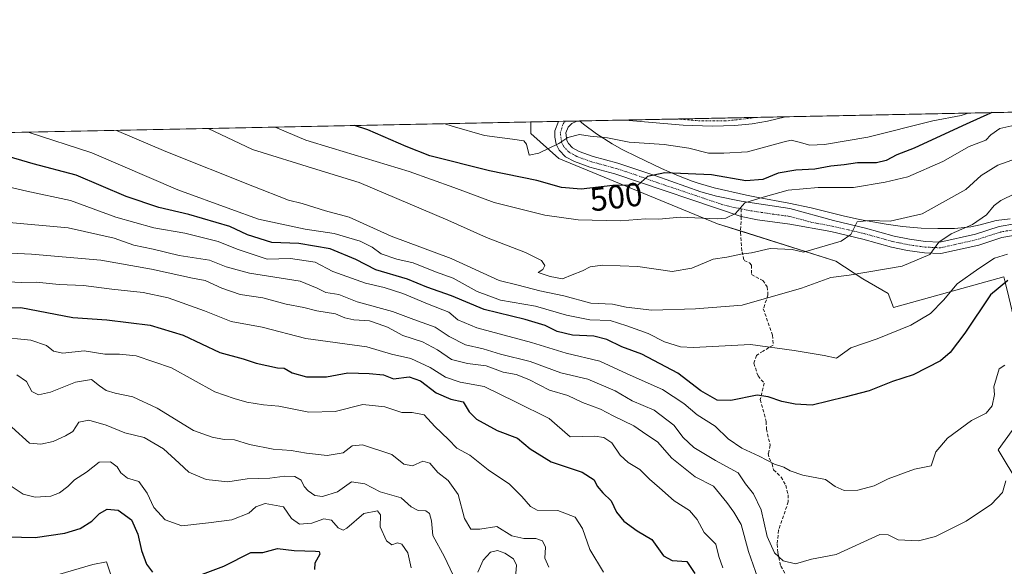
# Model space of a CAD drawing. Units: metres. Extents: x 638380 to 641844, y 4718247 to 4720629.
# Drawn here: x 640117 to 640415, y 4720464 to 4720629 of the extents above; entities that cross this region are included whole.
import ezdxf
from ezdxf.enums import TextEntityAlignment as Align

# ---------------------------------------------------------------- set-up
doc = ezdxf.new("R2010")
doc.units = ezdxf.units.M
doc.header["$MEASUREMENT"] = 0
doc.linetypes.add('TRAZO_Y_PUNTO', pattern=[1, 0.5, -0.25, 0, -0.25])
doc.linetypes.add('TRAZOSX2', pattern=[1.5, 1, -0.5])
for name, color, linetype, lineweight in [('Comarca CxS', 133, 'Continuous', 0), ('Comunidad Autónoma CxS', 142, 'Continuous', 0), ('Curva de nivel maestra', 36, 'Continuous', 30), ('Curva de nivel normal', 36, 'Continuous', 0), ('Espacio natural protegido', 2, 'Continuous', 13), ('Espacio natural protegido CxS', 2, 'Continuous', 0), ('Matorral', 135, 'Continuous', 0), ('Matorral CxS', 135, 'Continuous', 0), ('Municipio CxS', 142, 'Continuous', 0), ('Pista no pavimentada', 254, 'Continuous', 13), ('Pista no pavimentada Cxs', 254, 'Continuous', 0), ('Pista pavimentada eje', 135, 'TRAZO_Y_PUNTO', 0), ('Provincia CxS', 1, 'Continuous', 0), ('Rótulo de curva de nivel directora', 19, 'Continuous', 0), ('Senda', 19, 'TRAZOSX2', 0)]:
    doc.layers.add(name, color=color, linetype=linetype, lineweight=lineweight)
doc.styles.add('Arial', font='txt', dxfattribs={"height": 0.2})

# ---------------------------------------------------------------- blocks, each defined once
blk = doc.blocks.new('*U151')
at = {"layer": 'Matorral CxS', "color": 135, "linetype": 'Continuous', "lineweight": 0}
for points in [[(640425.48, 4720477.93, 461.17), (640412.72, 4720499.19, 467.21), (640421.95, 4720511.96, 466.03)], [(640414.92, 4720549.41, 474.66), (640414.44, 4720551.43, 475.6), (640381.06, 4720542.15, 482.85), (640379.53, 4720546.37, 483.12), (640371.89, 4720550.78, 484.17), (640363.71, 4720556.13, 486.64), (640328.02, 4720567.4, 494.18), (640280.11, 4720587.14, 504.03), (640271.66, 4720594.65, 505.1), (640271.66, 4720598.11, 505.25), (640978.37, 4720612.41, 537.33)]]:
    blk.add_polyline3d(points, dxfattribs=at)
blk = doc.blocks.new('*U171')
at = {"layer": 'Espacio natural protegido CxS', "color": 2, "linetype": 'Continuous', "lineweight": 0}
blk.add_polyline3d([(640416.34, 4720568.86, 482.03), (640412.06, 4720568.39, 482.56), (640407.23, 4720567.08, 484.05), (640404.46, 4720566.46, 484.6), (640399.47, 4720566.01, 485.46), (640394.47, 4720565.93, 486.46), (640389.46, 4720566.11, 487.58), (640383.83, 4720566.6, 488.62), (640378.87, 4720567.29, 489.47), (640370.81, 4720568.73, 489.86), (640365.93, 4720569.79, 490.94), (640356.22, 4720572.2, 492.14), (640349.55, 4720573.59, 493.05), (640339.72, 4720575.43, 495.83), (640336.69, 4720576.07, 496.74), (640326.93, 4720578.29, 496.93), (640322.11, 4720579.62, 498.03), (640320.32, 4720580.21, 498.54), (640315.67, 4720582.02, 499.79), (640311.11, 4720584.09, 500.48), (640303.73, 4720587.57, 502.18), (640299.26, 4720589.82, 502.77), (640296.19, 4720591.56, 503.99), (640291.52, 4720594.55, 505.1), (640287.55, 4720597.45, 505.89), (640286.39, 4720598.41, 506.07), (641693.71, 4720626.88, 452.49)], dxfattribs=at)
blk = doc.blocks.new('*U173')
at = {"layer": 'Espacio natural protegido CxS', "color": 2, "linetype": 'Continuous', "lineweight": 0}
blk.add_polyline3d([(640416.3357, 4720568.8555, 482.0344), (640412.0577, 4720568.3876, 482.5643), (640407.2257, 4720567.0836, 484.0527), (640404.4566, 4720566.4586, 484.6049), (640399.4726, 4720566.0077, 485.4626), (640394.4686, 4720565.9267, 486.4642), (640389.4595, 4720566.1137, 487.5801), (640383.8255, 4720566.6048, 488.6194), (640378.8725, 4720567.2948, 489.4726), (640370.8115, 4720568.7258, 489.8616), (640365.9275, 4720569.7898, 490.9438), (640356.2205, 4720572.2048, 492.1358), (640349.5454, 4720573.5869, 493.045), (640339.7164, 4720575.4319, 495.8262), (640336.6914, 4720576.0729, 496.7408), (640326.9304, 4720578.288, 496.9296), (640322.1135, 4720579.6229, 498.0252), (640320.3234, 4720580.2049, 498.5396), (640315.6654, 4720582.018, 499.7895), (640311.1114, 4720584.0919, 500.4764), (640303.7345, 4720587.5699, 502.1846), (640299.2645, 4720589.8149, 502.7689), (640296.1855, 4720591.5629, 503.9941), (640291.5215, 4720594.551, 505.0983), (640287.5476, 4720597.4449, 505.8932), (640286.3862, 4720598.4113, 506.0716), (641693.7119, 4720626.8792, 452.4852)], dxfattribs=at)
blk = doc.blocks.new('*U175')
at = {"layer": 'Espacio natural protegido', "color": 2, "linetype": 'Continuous', "lineweight": 13}
blk.add_polyline3d([(640416.34, 4720568.86, 482.03), (640412.06, 4720568.39, 482.56), (640407.23, 4720567.08, 484.05), (640404.46, 4720566.46, 484.6), (640399.47, 4720566.01, 485.46), (640394.47, 4720565.93, 486.46), (640389.46, 4720566.11, 487.58), (640383.83, 4720566.6, 488.62), (640378.87, 4720567.29, 489.47), (640370.81, 4720568.73, 489.86), (640365.93, 4720569.79, 490.94), (640356.22, 4720572.2, 492.14), (640349.55, 4720573.59, 493.05), (640339.72, 4720575.43, 495.83), (640336.69, 4720576.07, 496.74), (640326.93, 4720578.29, 496.93), (640322.11, 4720579.62, 498.03), (640320.32, 4720580.21, 498.54), (640315.67, 4720582.02, 499.79), (640311.11, 4720584.09, 500.48), (640303.73, 4720587.57, 502.18), (640299.26, 4720589.82, 502.77), (640296.19, 4720591.56, 503.99), (640291.52, 4720594.55, 505.1), (640287.55, 4720597.45, 505.89), (640286.39, 4720598.41, 506.07)], dxfattribs=at)
blk = doc.blocks.new('*U179')
at = {"layer": 'Curva de nivel normal', "color": 36, "linetype": 'Continuous', "lineweight": 0}
blk.add_polyline3d([(640277.04, 4720463.8, 440), (640275.84, 4720466.56, 440), (640276.1, 4720469.81, 440), (640275.14, 4720471.73, 440), (640273.14, 4720472.49, 440), (640269.52, 4720472.44, 440), (640265.95, 4720473.23, 440), (640261.41, 4720476.1, 440), (640256.31, 4720475.21, 440), (640253.53, 4720475.29, 440), (640251.62, 4720478.51, 440), (640249.76, 4720485.76, 440), (640246.72, 4720489.94, 440), (640243.58, 4720492.37, 440), (640241.13, 4720495.13, 440), (640239.1, 4720495.73, 440), (640235.9, 4720494.32, 440), (640233.38, 4720494.84, 440), (640229.71, 4720497.79, 440), (640220.86, 4720500.74, 440), (640217.7, 4720500.36, 440), (640215.04, 4720498.31, 440), (640210.24, 4720497.53, 440), (640203.96, 4720498.14, 440), (640199.31, 4720499.01, 440), (640193.85, 4720499.36, 440), (640186.75, 4720500.76, 440), (640182.24, 4720502.24, 440), (640179.15, 4720502.31, 440), (640175.49, 4720503.02, 440), (640169.85, 4720505, 440), (640158.85, 4720511.74, 440), (640151.52, 4720515.22, 440), (640146.21, 4720516.25, 440), (640143.52, 4720517.1, 440), (640141.52, 4720518.49, 440), (640139.12, 4720520.42, 440), (640134.25, 4720519.62, 440), (640126.69, 4720516.59, 440), (640123.05, 4720515.76, 440), (640121.09, 4720516.76, 440), (640119.45, 4720519.8, 440), (640116.52, 4720521.87, 440)], dxfattribs=at)
blk = doc.blocks.new('*U182')
at = {"layer": 'Curva de nivel normal', "color": 36, "linetype": 'Continuous', "lineweight": 0}
blk.add_polyline3d([(640420.99, 4720588.1, 490), (640412.62, 4720585.11, 490), (640407.53, 4720581.96, 490), (640402.93, 4720577.73, 490), (640389.76, 4720570.43, 490), (640380.06, 4720568.21, 490), (640373.77, 4720568.34, 490), (640370.17, 4720567.97, 490), (640368.24, 4720564.16, 490), (640365.32, 4720562.19, 490), (640353.94, 4720558.8, 490), (640350.53, 4720559.66, 490), (640343.88, 4720559.96, 490), (640338.25, 4720558.66, 490), (640335.02, 4720558.22, 490), (640330.76, 4720557.34, 490), (640326.67, 4720556.68, 490), (640320.2, 4720553.96, 490), (640314.3, 4720553.04, 490), (640303.94, 4720554.46, 490), (640293.3, 4720554.93, 490), (640289.53, 4720554.39, 490), (640287.26, 4720553.16, 490), (640284.1, 4720551.99, 490), (640281.23, 4720550.74, 490), (640277.51, 4720551.47, 490), (640273.85, 4720552.73, 490), (640275.3, 4720553.57, 490), (640275.9, 4720554.8, 490), (640274.9, 4720556.29, 490), (640270.07, 4720558.69, 490), (640258.27, 4720563.22, 490), (640246.6, 4720568.52, 490), (640219.9, 4720579.88, 490), (640207.11, 4720583.74, 490), (640187.63, 4720589.77, 490), (640174.25, 4720596.14, 490)], dxfattribs=at)
blk = doc.blocks.new('*U185')
at = {"layer": 'Curva de nivel normal', "color": 36, "linetype": 'Continuous', "lineweight": 0}
blk.add_polyline3d([(640340.2, 4720460.49, 460), (640337.32, 4720468.48, 460), (640335.17, 4720476.69, 460), (640332.87, 4720480.37, 460), (640330.82, 4720483.28, 460), (640326.75, 4720488.19, 460), (640321.24, 4720491.03, 460), (640314.24, 4720496.65, 460), (640309.84, 4720501.6, 460), (640306.66, 4720503.68, 460), (640302.72, 4720506.42, 460), (640296.53, 4720509.43, 460), (640292.71, 4720511.5, 460), (640287.22, 4720513.43, 460), (640282.86, 4720515.6, 460), (640277.28, 4720517.24, 460), (640271.02, 4720520.42, 460), (640267.24, 4720521.9, 460), (640263.27, 4720522.59, 460), (640258.2, 4720524.53, 460), (640252.57, 4720525.21, 460), (640247.67, 4720526.46, 460), (640243.5, 4720529.37, 460), (640238.94, 4720531.82, 460), (640233.05, 4720533.71, 460), (640228.36, 4720536.17, 460), (640225.63, 4720537.2, 460), (640222.95, 4720538.1, 460), (640218.22, 4720538.38, 460), (640215.53, 4720538.99, 460), (640212.67, 4720540.19, 460), (640207.09, 4720541.11, 460), (640203.15, 4720542.15, 460), (640197.84, 4720543.18, 460), (640190.74, 4720545.02, 460), (640183.93, 4720546.05, 460), (640178.37, 4720547.99, 460), (640173.33, 4720550.28, 460), (640169.52, 4720551.01, 460), (640157.19, 4720553.71, 460), (640141.85, 4720556.42, 460), (640120.96, 4720558.21, 460), (640105.86, 4720558.9, 460)], dxfattribs=at)
blk = doc.blocks.new('*U188')
at = {"layer": 'Curva de nivel normal', "color": 36, "linetype": 'Continuous', "lineweight": 0}
blk.add_polyline3d([(640414.72, 4720524.76, 470), (640412.97, 4720523.68, 470), (640411.33, 4720518.19, 470), (640411.62, 4720515.86, 470), (640410.84, 4720512.52, 470), (640409.09, 4720510.29, 470), (640404.66, 4720508.01, 470), (640397.4, 4720502.67, 470), (640393.88, 4720498.63, 470), (640392.46, 4720494.41, 470), (640387.45, 4720493.32, 470), (640379.53, 4720490.49, 470), (640375.3, 4720488.29, 470), (640370.36, 4720487, 470), (640366.24, 4720486.9, 470), (640363.51, 4720488.17, 470), (640360.54, 4720490.2, 470), (640353.78, 4720491.56, 470), (640349.87, 4720492.86, 470), (640348.02, 4720494.01, 470), (640345.19, 4720494.9, 470), (640340.6, 4720497.3, 470), (640335.3, 4720499.69, 470), (640331.23, 4720502.47, 470), (640327.25, 4720506.3, 470), (640321.8, 4720509.8, 470), (640317.84, 4720513.16, 470), (640311.38, 4720517.38, 470), (640300.72, 4720522.08, 470), (640292.52, 4720525.98, 470), (640282.31, 4720528.33, 470), (640271.89, 4720531.55, 470), (640255.33, 4720535.99, 470), (640249.62, 4720538.4, 470), (640246.87, 4720540.74, 470), (640240.97, 4720543.01, 470), (640232.99, 4720546.38, 470), (640227.37, 4720548.2, 470), (640221.76, 4720549.44, 470), (640211.94, 4720552.98, 470), (640206.59, 4720555.78, 470), (640199.17, 4720556.88, 470), (640192.1, 4720556.77, 470), (640183.02, 4720559.69, 470), (640177.34, 4720562.02, 470), (640167.21, 4720564.54, 470), (640157.92, 4720566.15, 470), (640146.42, 4720569.35, 470), (640132.75, 4720574.38, 470), (640119.52, 4720577.21, 470), (640109.12, 4720579.67, 470)], dxfattribs=at)
blk = doc.blocks.new('*U189')
at = {"layer": 'Curva de nivel normal', "color": 36, "linetype": 'Continuous', "lineweight": 0}
blk.add_polyline3d([(640419.48, 4720597.51, 495), (640413.21, 4720596.15, 495), (640410.5, 4720594.27, 495), (640408.94, 4720592.66, 495), (640403.95, 4720590.76, 495), (640395.95, 4720586.15, 495), (640385.44, 4720581.52, 495), (640378.55, 4720579.92, 495), (640369.01, 4720578.35, 495), (640358.33, 4720578.32, 495), (640349.36, 4720577.51, 495), (640341.8, 4720575.42, 495), (640336.26, 4720573.68, 495), (640333.43, 4720570.53, 495), (640330.47, 4720569.08, 495), (640327.87, 4720568.84, 495), (640316.71, 4720569.38, 495), (640310.33, 4720568.81, 495), (640306.22, 4720568.84, 495), (640298.76, 4720568.3, 495), (640285.96, 4720568.55, 495), (640275.84, 4720570, 495), (640260.64, 4720573.85, 495), (640248.38, 4720578.37, 495), (640234.91, 4720583.21, 495), (640211.74, 4720590.25, 495), (640203.76, 4720592.58, 495), (640194.55, 4720596.55, 495)], dxfattribs=at)
blk = doc.blocks.new('*U190')
at = {"layer": 'Curva de nivel normal', "color": 36, "linetype": 'Continuous', "lineweight": 0}
blk.add_polyline3d([(640113.61, 4720489.07, 430), (640118.5, 4720485.8, 430), (640122.07, 4720484.9, 430), (640126.81, 4720485.25, 430), (640129.46, 4720486.19, 430), (640131.94, 4720488.13, 430), (640133.97, 4720490.11, 430), (640137.52, 4720492.48, 430), (640141.44, 4720495.48, 430), (640144.77, 4720495.53, 430), (640146.83, 4720494.1, 430), (640147.95, 4720492.22, 430), (640149.92, 4720490.67, 430), (640153.38, 4720489.65, 430), (640155.92, 4720486.12, 430), (640157.89, 4720481.78, 430), (640161.29, 4720478.09, 430), (640166.34, 4720476.24, 430), (640174.39, 4720477.19, 430), (640181.38, 4720478.03, 430), (640186.6, 4720480.1, 430), (640188.64, 4720482.03, 430), (640191.45, 4720482.96, 430), (640197.01, 4720482.01, 430), (640199.44, 4720478.5, 430), (640201.81, 4720476.79, 430), (640205.52, 4720477.08, 430), (640209.19, 4720478.41, 430), (640211.53, 4720477.98, 430), (640213.53, 4720475.7, 430), (640215.05, 4720475, 430), (640216.18, 4720475.56, 430), (640221.29, 4720480.03, 430), (640225.4, 4720480.76, 430), (640226.28, 4720479.62, 430), (640226.22, 4720476, 430), (640228.14, 4720471.78, 430), (640229.68, 4720470.51, 430), (640231.37, 4720471.11, 430), (640232.75, 4720470.74, 430), (640234.53, 4720468.07, 430), (640235.57, 4720463.62, 430)], dxfattribs=at)
blk = doc.blocks.new('*U200')
at = {"layer": 'Curva de nivel normal', "color": 36, "linetype": 'Continuous', "lineweight": 0}
for points in [[(640115.01, 4720506.02, 435), (640120.37, 4720501.2, 435), (640123.78, 4720500.93, 435), (640127.52, 4720501.71, 435), (640131.19, 4720503.41, 435), (640133.44, 4720504.76, 435), (640135.23, 4720507.55, 435), (640138.24, 4720508.12, 435), (640143.49, 4720506.66, 435), (640149.15, 4720504.28, 435), (640154.96, 4720502.96, 435), (640160.8, 4720499.47, 435), (640165.53, 4720495.2, 435), (640168.44, 4720492.41, 435), (640173.72, 4720490.27, 435), (640180.17, 4720489.58, 435), (640186.02, 4720490.47, 435), (640192.85, 4720490.64, 435), (640197.38, 4720491.22, 435), (640200.46, 4720491.17, 435), (640202.31, 4720490.01, 435), (640203.3, 4720488.15, 435), (640204.5, 4720486.83, 435), (640206.43, 4720485.43, 435), (640208.81, 4720485.11, 435), (640213.31, 4720486.54, 435), (640217.53, 4720489.55, 435), (640221.54, 4720488.98, 435), (640226.22, 4720486.56, 435), (640232.54, 4720484.75, 435), (640235.53, 4720481.97, 435), (640237.67, 4720480.94, 435), (640239.99, 4720480.84, 435), (640241.04, 4720479.99, 435), (640241.63, 4720477.79, 435), (640242.06, 4720473.32, 435), (640245.58, 4720466.91, 435), (640248.12, 4720461.63, 435)], [(640255.68, 4720462.3, 435), (640257.29, 4720465.94, 435), (640259.46, 4720468.34, 435), (640261.55, 4720468.87, 435), (640263.82, 4720468, 435), (640266.44, 4720466.34, 435), (640267.3, 4720464.44, 435), (640267.03, 4720460.64, 435)]]:
    blk.add_polyline3d(points, dxfattribs=at)
blk = doc.blocks.new('*U202')
at = {"layer": 'Curva de nivel normal', "color": 36, "linetype": 'Continuous', "lineweight": 0}
blk.add_polyline3d([(640415.53, 4720558.23, 480), (640411.54, 4720557.07, 480), (640406.89, 4720553.94, 480), (640400.33, 4720549.29, 480), (640396.18, 4720544.38, 480), (640392.26, 4720540.34, 480), (640386.35, 4720536.8, 480), (640376.2, 4720532.7, 480), (640368.2, 4720529.96, 480), (640363.86, 4720526.88, 480), (640360.2, 4720527.62, 480), (640351.17, 4720529.14, 480), (640337.91, 4720531, 480), (640320.76, 4720530.02, 480), (640316.84, 4720530.25, 480), (640312.04, 4720531.74, 480), (640307.07, 4720534.32, 480), (640300.65, 4720536.64, 480), (640295.56, 4720538.22, 480), (640289.41, 4720538.41, 480), (640282.37, 4720539.82, 480), (640273.07, 4720542.56, 480), (640262.55, 4720544.34, 480), (640255.42, 4720546.99, 480), (640248.25, 4720550.96, 480), (640242.85, 4720552.93, 480), (640236.16, 4720555.57, 480), (640231.26, 4720556.7, 480), (640226.52, 4720558.28, 480), (640223.73, 4720560.32, 480), (640220.16, 4720562.15, 480), (640212.28, 4720564.49, 480), (640203.57, 4720565.77, 480), (640189.49, 4720568.82, 480), (640181.1, 4720571.77, 480), (640165.13, 4720577.63, 480), (640139.22, 4720588.79, 480), (640119.97, 4720595.05, 480)], dxfattribs=at)
blk = doc.blocks.new('*U203')
at = {"layer": 'Curva de nivel normal', "color": 36, "linetype": 'Continuous', "lineweight": 0}
blk.add_polyline3d([(640113.09, 4720567.92, 465), (640132.08, 4720566.19, 465), (640145.92, 4720563.07, 465), (640151.83, 4720560.93, 465), (640157.68, 4720559.76, 465), (640165.54, 4720557.87, 465), (640174.72, 4720556.41, 465), (640179.67, 4720554.45, 465), (640186.78, 4720552.48, 465), (640202.03, 4720550.04, 465), (640207.22, 4720547.93, 465), (640209.83, 4720546.66, 465), (640213.68, 4720546.01, 465), (640219.23, 4720543.86, 465), (640229.91, 4720540.97, 465), (640236.38, 4720538.51, 465), (640242.78, 4720536.23, 465), (640247.06, 4720533.42, 465), (640251.98, 4720530.92, 465), (640257.24, 4720529.7, 465), (640262.46, 4720528.09, 465), (640271.44, 4720525.83, 465), (640280.71, 4720522.39, 465), (640288.84, 4720520.5, 465), (640297.07, 4720517.01, 465), (640302.2, 4720514, 465), (640308.85, 4720511.12, 465), (640314.84, 4720506.6, 465), (640317.64, 4720502.95, 465), (640320.85, 4720499.9, 465), (640327.39, 4720495.96, 465), (640334.23, 4720492.22, 465), (640336.46, 4720488.9, 465), (640338.84, 4720485.92, 465), (640341.19, 4720481.06, 465), (640342.98, 4720473.09, 465), (640345.14, 4720468.14, 465), (640347.8, 4720465.7, 465), (640351.53, 4720464.85, 465), (640356.38, 4720466.16, 465), (640363.79, 4720467.6, 465), (640377, 4720473.7, 465), (640379.5, 4720473.52, 465), (640382.53, 4720472.04, 465), (640388.66, 4720471.69, 465), (640393.73, 4720473, 465), (640403, 4720477.67, 465), (640410.68, 4720482.76, 465), (640414.04, 4720486.36, 465), (640414.97, 4720489.86, 465)], dxfattribs=at)
blk = doc.blocks.new('*U207')
at = {"layer": 'Curva de nivel normal', "color": 36, "linetype": 'Continuous', "lineweight": 0}
blk.add_polyline3d([(640110.71, 4720533.3, 445), (640120.82, 4720532.3, 445), (640125.51, 4720530.67, 445), (640127.6, 4720529.01, 445), (640130.43, 4720528.34, 445), (640136.83, 4720529.02, 445), (640143.1, 4720528.02, 445), (640147.48, 4720528.04, 445), (640152.51, 4720527.52, 445), (640163.25, 4720523.92, 445), (640176.34, 4720516.68, 445), (640182.15, 4720514.71, 445), (640185.98, 4720513.59, 445), (640190.97, 4720512.74, 445), (640195.61, 4720512.34, 445), (640204.62, 4720510.52, 445), (640212.56, 4720510.73, 445), (640220.99, 4720512.83, 445), (640227.61, 4720512.18, 445), (640232.77, 4720510.5, 445), (640235.88, 4720510.46, 445), (640239.48, 4720509.75, 445), (640242.68, 4720506.21, 445), (640246.79, 4720502.33, 445), (640249.33, 4720499.72, 445), (640253.28, 4720497.54, 445), (640258.74, 4720493.13, 445), (640265.22, 4720488.88, 445), (640268.98, 4720485.14, 445), (640271.51, 4720482.1, 445), (640273.53, 4720481.01, 445), (640279.78, 4720480.88, 445), (640285.04, 4720478.88, 445), (640287.28, 4720475.46, 445), (640289.44, 4720469.14, 445), (640293.62, 4720462.28, 445)], dxfattribs=at)
blk = doc.blocks.new('*U216')
at = {"layer": 'Curva de nivel normal', "color": 36, "linetype": 'Continuous', "lineweight": 0}
blk.add_polyline3d([(640417.86, 4720576.58, 485), (640413.48, 4720574.44, 485), (640411.43, 4720572.89, 485), (640409.2, 4720570.1, 485), (640404.9, 4720567.17, 485), (640398.47, 4720564.36, 485), (640394.79, 4720561.86, 485), (640392.11, 4720558.16, 485), (640383.76, 4720554.58, 485), (640367.7, 4720551.89, 485), (640362.23, 4720551.14, 485), (640353.29, 4720547.94, 485), (640335.38, 4720542.85, 485), (640321.38, 4720541.75, 485), (640308.16, 4720541.36, 485), (640300.44, 4720542.23, 485), (640296.25, 4720543.19, 485), (640289.77, 4720543.43, 485), (640281.63, 4720545.62, 485), (640274.34, 4720547.18, 485), (640267.88, 4720548.9, 485), (640262.1, 4720550.26, 485), (640247.64, 4720556.89, 485), (640229.52, 4720563.62, 485), (640216.82, 4720569.42, 485), (640209.66, 4720571.31, 485), (640202.62, 4720573.56, 485), (640198.56, 4720574.55, 485), (640187.72, 4720578.72, 485), (640161.48, 4720589.24, 485), (640146.62, 4720595.58, 485)], dxfattribs=at)
blk = doc.blocks.new('*U221')
at = {"layer": 'Curva de nivel normal', "color": 36, "linetype": 'Continuous', "lineweight": 0}
blk.add_polyline3d([(640403.67, 4720600.78, 505), (640401.56, 4720600.06, 505), (640392.93, 4720598.5, 505), (640373.36, 4720593.52, 505), (640360.32, 4720591.36, 505), (640355.88, 4720591.16, 505), (640352.6, 4720592.05, 505), (640350.2, 4720592.58, 505), (640348.06, 4720592.09, 505), (640336.99, 4720589.11, 505), (640329.87, 4720588.67, 505), (640325.23, 4720588.68, 505), (640319.32, 4720590.26, 505), (640311.88, 4720591.29, 505), (640301.36, 4720592.06, 505), (640294.84, 4720593.33, 505), (640289.56, 4720593.8, 505), (640286.37, 4720594.33, 505), (640282.78, 4720593.42, 505), (640280.15, 4720591.64, 505), (640274.06, 4720588.66, 505), (640271.2, 4720588.12, 505), (640270.37, 4720591.44, 505), (640269.56, 4720592.41, 505), (640266.12, 4720592.88, 505), (640261.51, 4720593.54, 505), (640257.72, 4720594, 505), (640247.94, 4720596.8, 505), (640245.74, 4720597.59, 505)], dxfattribs=at)
blk = doc.blocks.new('*U231')
at = {"layer": 'Curva de nivel maestra', "color": 36, "linetype": 'Continuous', "lineweight": 30}
blk.add_polyline3d([(640410.78, 4720600.93, 500), (640410.4, 4720600.72, 500), (640403.07, 4720597.49, 500), (640395.39, 4720593.96, 500), (640387.34, 4720590.16, 500), (640382.06, 4720588.24, 500), (640378.88, 4720586.45, 500), (640375.99, 4720585.76, 500), (640370.25, 4720585.79, 500), (640366.26, 4720585.22, 500), (640362.21, 4720584.77, 500), (640357.33, 4720583.85, 500), (640351.64, 4720583.58, 500), (640346.32, 4720582.63, 500), (640341.64, 4720580.77, 500), (640336.53, 4720580.35, 500), (640326.2, 4720582.21, 500), (640312.11, 4720582.72, 500), (640306.86, 4720581.64, 500), (640303.94, 4720579.02, 500), (640296.36, 4720578.96, 500), (640286.86, 4720577.8, 500), (640280.94, 4720578.34, 500), (640273.5, 4720580.45, 500), (640259.21, 4720583.33, 500), (640241.15, 4720587.93, 500), (640234.02, 4720590.7, 500), (640222.45, 4720595.73, 500), (640218.42, 4720597.04, 500)], dxfattribs=at)
blk = doc.blocks.new('*U232')
at = {"layer": 'Curva de nivel maestra', "color": 36, "linetype": 'Continuous', "lineweight": 30}
for points in [[(640113.87, 4720472.92, 425), (640122.05, 4720472.77, 425), (640131.08, 4720474.08, 425), (640135.66, 4720475.48, 425), (640139.19, 4720477.72, 425), (640141.52, 4720479.99, 425), (640143.76, 4720481.27, 425), (640147.15, 4720481.01, 425), (640151.14, 4720478.04, 425), (640153.08, 4720473.72, 425), (640154.13, 4720468.8, 425), (640155.7, 4720464.71, 425), (640157.44, 4720462.3, 425)], [(640171.72, 4720461.36, 425), (640179.01, 4720464.11, 425), (640187.17, 4720468.19, 425), (640190.81, 4720468.17, 425), (640195.19, 4720469.46, 425), (640200.28, 4720468.78, 425), (640206.71, 4720468.59, 425), (640207.77, 4720468.5, 425), (640207.95, 4720467.69, 425), (640206.44, 4720464.96, 425), (640206.41, 4720463.08, 425)]]:
    blk.add_polyline3d(points, dxfattribs=at)
blk = doc.blocks.new('*U233')
at = {"layer": 'Curva de nivel maestra', "color": 36, "linetype": 'Continuous', "lineweight": 30}
blk.add_polyline3d([(640415.62, 4720550.33, 475), (640410.4, 4720545.99, 475), (640402.58, 4720534.43, 475), (640398.24, 4720528.54, 475), (640395.26, 4720526, 475), (640387.07, 4720521.82, 475), (640380.79, 4720519.83, 475), (640373.76, 4720516.99, 475), (640366.46, 4720515.04, 475), (640356.6, 4720512.64, 475), (640351.46, 4720513.01, 475), (640347.38, 4720513.78, 475), (640343.26, 4720515.16, 475), (640339.93, 4720515.64, 475), (640332.05, 4720514.06, 475), (640327.86, 4720514.18, 475), (640322.94, 4720517.02, 475), (640316.01, 4720522.33, 475), (640305.12, 4720528.06, 475), (640299.16, 4720530.3, 475), (640294.6, 4720532.48, 475), (640290.64, 4720533.46, 475), (640284.2, 4720533.82, 475), (640279.63, 4720534.92, 475), (640275.97, 4720536.72, 475), (640269.9, 4720538.56, 475), (640257.54, 4720541.51, 475), (640247.7, 4720545.63, 475), (640240.29, 4720548.27, 475), (640234.45, 4720550.67, 475), (640224.92, 4720553.53, 475), (640218.86, 4720556.63, 475), (640211.13, 4720559.84, 475), (640201.66, 4720561.48, 475), (640193.48, 4720561.77, 475), (640186.2, 4720564.11, 475), (640180.86, 4720566.57, 475), (640168.5, 4720570.18, 475), (640159.43, 4720572.29, 475), (640149.5, 4720575.58, 475), (640134.48, 4720582.1, 475), (640121.43, 4720585.53, 475), (640112.18, 4720588.24, 475)], dxfattribs=at)
blk = doc.blocks.new('*U234')
at = {"layer": 'Curva de nivel maestra', "color": 36, "linetype": 'Continuous', "lineweight": 30}
blk.add_polyline3d([(640101.23, 4720542.08, 450), (640117.8, 4720542.1, 450), (640133.41, 4720539.12, 450), (640143.7, 4720538.43, 450), (640156.79, 4720536.8, 450), (640166.79, 4720533.79, 450), (640177.8, 4720528.56, 450), (640184.89, 4720526.61, 450), (640188.72, 4720525.35, 450), (640195.25, 4720523.92, 450), (640197.2, 4720523.87, 450), (640199.66, 4720522.47, 450), (640203.93, 4720521.2, 450), (640210.04, 4720521.18, 450), (640216.44, 4720522.43, 450), (640222.88, 4720522.2, 450), (640227.18, 4720521.8, 450), (640230.2, 4720520.62, 450), (640234.92, 4720521.23, 450), (640238.41, 4720519.99, 450), (640243.11, 4720516.44, 450), (640247.53, 4720514.52, 450), (640251.25, 4720513.66, 450), (640253.02, 4720510.68, 450), (640255.29, 4720508.42, 450), (640261.46, 4720505.04, 450), (640267.64, 4720502.7, 450), (640271.47, 4720499.46, 450), (640277.83, 4720495.62, 450), (640287.13, 4720492.41, 450), (640290.76, 4720490.19, 450), (640291.7, 4720488.19, 450), (640293.37, 4720486.19, 450), (640295.93, 4720483.84, 450), (640297.52, 4720480.39, 450), (640299.68, 4720477.67, 450), (640303.75, 4720474.75, 450), (640308.21, 4720472.12, 450), (640311.68, 4720467.22, 450), (640314.3, 4720465.78, 450), (640318.76, 4720465.47, 450), (640321.15, 4720461.87, 450)], dxfattribs=at)
blk = doc.blocks.new('*U240')
at = {"layer": 'Pista no pavimentada Cxs', "color": 254, "linetype": 'Continuous', "lineweight": 0}
blk.add_polyline3d([(640417.87, 4720563.96, 481.34), (640413.79, 4720563.24, 481.65), (640406.8, 4720560.98, 482.61), (640395.39, 4720558.41, 484.61), (640390.47, 4720558.66, 485.58), (640385.36, 4720559.37, 486.41), (640380.51, 4720560.36, 487.14), (640371.81, 4720562.77, 489.01), (640362.19, 4720565.03, 490.98), (640349.84, 4720567.28, 492.59), (640340.03, 4720568.54, 493.66), (640335.17, 4720569.57, 494.08), (640297.02, 4720582.45, 501.04), (640289.42, 4720584.49, 502.87), (640284.81, 4720586.16, 503.56), (640282.14, 4720587.63, 504.1), (640280.24, 4720589.63, 504.66), (640279.32, 4720591.43, 504.89), (640278.91, 4720593.5, 505.1), (640278.85, 4720595.43, 505.26), (640279.99, 4720598.28, 505.57), (640279.99, 4720598.28, 505.57), (640287.04, 4720598.42, 506.2), (640287, 4720598.42, 506.19), (640285.35, 4720598.23, 505.93), (640284, 4720597.61, 505.66), (640282.95, 4720596.5, 505.36), (640282.26, 4720594.81, 505.04), (640282.55, 4720592.55, 504.66), (640283.03, 4720591.61, 504.5), (640284.23, 4720590.35, 504.21), (640286.22, 4720589.25, 503.83), (640290.44, 4720587.72, 502.97), (640297.9, 4720585.72, 501.51), (640309.41, 4720581.88, 499.8), (640322.93, 4720577.06, 497.17), (640327.66, 4720575.76, 496.52), (640335.09, 4720574.24, 495.38), (640349.84, 4720571.99, 492.97), (640362.97, 4720568.37, 491.1), (640372.66, 4720566.1, 489.42), (640381.31, 4720563.7, 487.45), (640385.94, 4720562.75, 486.32), (640390.79, 4720562.08, 485.42), (640390.79, 4720562.08, 485.42), (640395.09, 4720561.86, 484.7), (640405.89, 4720564.29, 483.33), (640412.96, 4720566.58, 482.2), (640417.68, 4720567.41, 481.66)], dxfattribs=at)
blk.add_polyline3d([(640333.21, 4720597.05, 508.65), (640326.37, 4720596.88, 508.49), (640317.61, 4720597.18, 508.29), (640300.17, 4720598.69, 507.93), (640348.5, 4720599.67, 509.23), (640348.47, 4720599.66, 509.23), (640343.09, 4720598.35, 509.23), (640338.43, 4720597.59, 508.91), (640333.21, 4720597.05, 508.65)], close=True, dxfattribs=at)
blk = doc.blocks.new('*U246')
at = {"layer": 'Pista pavimentada eje', "color": 135, "linetype": 'TRAZO_Y_PUNTO', "lineweight": 0}
for points in [[(640335.13, 4720571.91, 494.54), (640331.42, 4720572.67, 495.3), (640329.05, 4720573.32, 495.82), (640309.98, 4720579.76, 499.36), (640303.22, 4720582.17, 500.39), (640297.46, 4720584.09, 501.4), (640289.93, 4720586.11, 502.93), (640285.52, 4720587.71, 503.76), (640284.52, 4720588.26, 503.97), (640283.19, 4720588.99, 504.25), (640281.64, 4720590.62, 504.62), (640280.94, 4720591.99, 504.81), (640280.54, 4720594.81, 505.15), (640281.38, 4720597.54, 505.54), (640282.08, 4720598.32, 505.71)], [(640315.64, 4720599, 509.08), (640322.3, 4720598.49, 509.09), (640331.24, 4720598.49, 509.25), (640340.1, 4720599.5, 509.8)]]:
    blk.add_polyline3d(points, dxfattribs=at)

msp = doc.modelspace()

# ---------------------------------------------------------------- linework, layer by layer
at = {"layer": 'Comarca CxS', "color": 133, "linetype": 'Continuous', "lineweight": 0}
msp.add_polyline3d([(641844.36, 4718315.58, 463.25), (638426.22, 4718246.5, 551.59), (638380.09, 4720559.85, 469.36), (641797.07, 4720628.97, 442.21), (641844.36, 4718315.58, 463.25)], close=True, dxfattribs=at)
msp.add_polyline3d([(641844.36, 4718315.58, 463.25), (638426.22, 4718246.5, 551.59), (638380.09, 4720559.85, 469.36), (641797.07, 4720628.97, 442.21), (641844.36, 4718315.58, 463.25)], close=True, dxfattribs=at)
at = {"layer": 'Comunidad Autónoma CxS', "color": 142, "linetype": 'Continuous', "lineweight": 0}
msp.add_polyline3d([(641844.36, 4718315.58, 463.25), (638426.22, 4718246.5, 551.59), (638380.09, 4720559.85, 469.36), (641797.07, 4720628.97, 442.21), (641844.36, 4718315.58, 463.25)], close=True, dxfattribs=at)
msp.add_polyline3d([(641844.36, 4718315.58, 463.25), (638426.22, 4718246.5, 551.59), (638380.09, 4720559.85, 469.36), (641797.07, 4720628.97, 442.21), (641844.36, 4718315.58, 463.25)], close=True, dxfattribs=at)
at = {"layer": 'Curva de nivel normal', "color": 36, "linetype": 'Continuous', "lineweight": 0}
for points in [[(640111.6, 4720549.94, 455), (640118.08, 4720549.72, 455), (640122.4, 4720549.77, 455), (640129.32, 4720549.1, 455), (640136.62, 4720548.74, 455), (640145.2, 4720547.63, 455), (640154.64, 4720546.69, 455), (640162.24, 4720545.01, 455), (640173.17, 4720541.17, 455), (640181.27, 4720537.94, 455), (640190.58, 4720536.25, 455), (640203.76, 4720532.79, 455), (640222.15, 4720530.24, 455), (640229.58, 4720528.09, 455), (640235.44, 4720526.76, 455), (640241.23, 4720524.05, 455), (640245.91, 4720521.12, 455), (640250.3, 4720519.64, 455), (640257.53, 4720518.27, 455), (640267.01, 4720513.69, 455), (640277.16, 4720508.61, 455), (640283.53, 4720503.11, 455), (640290.93, 4720503.36, 455), (640293.65, 4720502.91, 455), (640296.11, 4720501.27, 455), (640298.63, 4720497.62, 455), (640301.06, 4720495.38, 455), (640304.56, 4720493.22, 455), (640307.44, 4720490.32, 455), (640310.48, 4720487.71, 455), (640314.9, 4720483.79, 455), (640319.58, 4720480.91, 455), (640321.87, 4720478.2, 455), (640323.96, 4720474.29, 455), (640327.46, 4720470.78, 455), (640328.35, 4720467.01, 455), (640329.63, 4720463.62, 455)], [(640144.95, 4720461.5, 420), (640143.58, 4720465.38, 420), (640139.53, 4720464.64, 420), (640128.85, 4720461.48, 420)]]:
    msp.add_polyline3d(points, dxfattribs=at)
at = {"layer": 'Matorral', "color": 135, "linetype": 'Continuous', "lineweight": 0}
for points in [[(640271.66, 4720598.11, 505.25), (640279.99, 4720598.28, 505.57), (640282.08, 4720598.32, 505.71), (640287.04, 4720598.43, 506.2), (640300.17, 4720598.69, 507.93), (640315.64, 4720599, 509.08), (640340.1, 4720599.5, 509.8), (640348.5, 4720599.67, 509.23), (640873.76, 4720610.29, 531.71), (640877.1, 4720610.36, 531.94), (640880.44, 4720610.43, 532.18), (640978.36, 4720612.41, 537.33)], [(639781.2, 4720588.19, 463.11), (640271.66, 4720598.11, 505.25)], [(640454.17, 4720409.91, 455.91), (640446.73, 4720425.85, 457.77), (640437.17, 4720446.05, 459.49), (640425.48, 4720477.93, 461.17), (640412.72, 4720499.19, 467.21), (640421.95, 4720511.96, 466.03), (640419.14, 4720531.69, 471.25), (640415.91, 4720545.27, 473.42), (640414.92, 4720549.41, 474.66), (640414.44, 4720551.43, 475.6), (640381.06, 4720542.15, 482.85), (640379.53, 4720546.37, 483.12), (640371.89, 4720550.78, 484.17), (640363.71, 4720556.13, 486.64), (640334.94, 4720565.22, 492.45), (640328.02, 4720567.4, 494.18), (640280.11, 4720587.14, 504.03), (640271.66, 4720594.65, 505.1), (640271.66, 4720598.11, 505.25)]]:
    msp.add_polyline3d(points, dxfattribs=at)
at = {"layer": 'Matorral CxS', "color": 135, "linetype": 'Continuous', "lineweight": 0}
for points in [[(639781.2, 4720588.19, 463.11), (640271.66, 4720598.11, 505.25), (640271.66, 4720594.65, 505.1), (640280.11, 4720587.14, 504.03), (640328.02, 4720567.4, 494.18), (640363.71, 4720556.13, 486.64), (640371.89, 4720550.78, 484.17), (640379.53, 4720546.37, 483.12), (640381.06, 4720542.15, 482.85), (640414.44, 4720551.43, 475.6), (640414.92, 4720549.41, 474.66)], [(640421.95, 4720511.96, 466.03), (640412.72, 4720499.19, 467.21), (640425.48, 4720477.93, 461.17)]]:
    msp.add_polyline3d(points, dxfattribs=at)
at = {"layer": 'Municipio CxS', "color": 142, "linetype": 'Continuous', "lineweight": 0}
msp.add_polyline3d([(639714.12, 4720586.84, 465.43), (640286.39, 4720598.41, 506.07), (641693.71, 4720626.88, 452.49), (641797.07, 4720628.97, 442.21), (641797.07, 4720628.97, 442.21), (641844.36, 4718315.58, 463.25)], dxfattribs=at)
msp.add_polyline3d([(639714.12, 4720586.84, 465.43), (640286.39, 4720598.41, 506.07), (641693.71, 4720626.88, 452.49), (641797.07, 4720628.97, 442.21), (641797.07, 4720628.97, 442.21), (641844.36, 4718315.58, 463.25)], dxfattribs=at)
at = {"layer": 'Pista no pavimentada', "color": 254, "linetype": 'Continuous', "lineweight": 13}
for points in [[(640417.87, 4720563.96, 481.34), (640413.79, 4720563.24, 481.65), (640406.8, 4720560.98, 482.61), (640395.39, 4720558.41, 484.61), (640390.47, 4720558.66, 485.58), (640385.36, 4720559.37, 486.41), (640380.51, 4720560.36, 487.14), (640371.81, 4720562.77, 489.01), (640362.19, 4720565.03, 490.98), (640349.84, 4720567.28, 492.59), (640340.03, 4720568.54, 493.66), (640335.17, 4720569.57, 494.08), (640297.02, 4720582.45, 501.04), (640289.42, 4720584.49, 502.87), (640284.81, 4720586.16, 503.56), (640282.14, 4720587.63, 504.1), (640280.24, 4720589.63, 504.66), (640279.32, 4720591.43, 504.89), (640278.91, 4720593.5, 505.1), (640278.85, 4720595.43, 505.26), (640279.99, 4720598.28, 505.57)], [(640279.99, 4720598.28, 505.57), (640287.04, 4720598.42, 506.2)], [(640287.04, 4720598.42, 506.2), (640287, 4720598.42, 506.19), (640285.35, 4720598.23, 505.93), (640284, 4720597.61, 505.66), (640282.95, 4720596.5, 505.36), (640282.26, 4720594.81, 505.04), (640282.55, 4720592.55, 504.66), (640283.03, 4720591.61, 504.5), (640284.23, 4720590.35, 504.21), (640286.22, 4720589.25, 503.83), (640290.44, 4720587.72, 502.97), (640297.9, 4720585.72, 501.51), (640309.41, 4720581.88, 499.8), (640322.93, 4720577.06, 497.17), (640327.66, 4720575.76, 496.52), (640335.09, 4720574.24, 495.38), (640349.84, 4720571.99, 492.97), (640362.97, 4720568.37, 491.1), (640372.66, 4720566.1, 489.42), (640381.31, 4720563.7, 487.45), (640385.94, 4720562.75, 486.32), (640390.79, 4720562.08, 485.42)], [(640300.17, 4720598.69, 507.93), (640348.5, 4720599.67, 509.23)], [(640333.21, 4720597.05, 508.65), (640326.37, 4720596.88, 508.49), (640317.61, 4720597.18, 508.29), (640300.17, 4720598.69, 507.93)], [(640348.5, 4720599.67, 509.23), (640348.47, 4720599.66, 509.23), (640343.09, 4720598.35, 509.23), (640338.43, 4720597.59, 508.91), (640333.21, 4720597.05, 508.65)], [(640390.79, 4720562.08, 485.42), (640395.09, 4720561.86, 484.7), (640405.89, 4720564.29, 483.33), (640412.96, 4720566.58, 482.2), (640417.68, 4720567.41, 481.66), (640422.24, 4720567.11, 481.2), (640428.17, 4720564.41, 480.48), (640432.51, 4720560.75, 479.99), (640439.49, 4720551.86, 479.4), (640446.05, 4720545.03, 478.84), (640452.6, 4720539.46, 478.02), (640458.17, 4720535.88, 477.61), (640466.47, 4720531.9, 477.22), (640488.66, 4720523.49, 476.09), (640518.8, 4720512.2, 473.78), (640534.31, 4720507.03, 472.74), (640563.48, 4720498.41, 470.23), (640589.46, 4720490.54, 467.69), (640619.88, 4720482.8, 464.63), (640643.61, 4720477.19, 462.5), (640657.93, 4720472.48, 460.46), (640680.03, 4720464.46, 457.86)]]:
    msp.add_polyline3d(points, dxfattribs=at)
at = {"layer": 'Pista pavimentada eje', "color": 135, "linetype": 'TRAZO_Y_PUNTO', "lineweight": 0}
msp.add_polyline3d([(640417.78, 4720565.69, 481.5), (640413.38, 4720564.91, 481.95), (640406.35, 4720562.64, 482.87), (640395.24, 4720560.14, 484.68), (640390.63, 4720560.37, 485.5), (640385.65, 4720561.06, 486.38), (640383.34, 4720561.54, 486.76), (640380.91, 4720562.03, 487.26), (640372.24, 4720564.44, 489.27), (640367.39, 4720565.57, 490.26), (640362.58, 4720566.7, 491.05), (640356.41, 4720567.83, 492.01), (640349.84, 4720569.64, 492.94), (640344.94, 4720570.27, 493.44), (640337.56, 4720571.39, 494.12), (640335.13, 4720571.91, 494.54)], dxfattribs=at)
at = {"layer": 'Provincia CxS', "color": 1, "linetype": 'Continuous', "lineweight": 0}
msp.add_polyline3d([(641844.36, 4718315.58, 463.25), (638426.22, 4718246.5, 551.59), (638380.09, 4720559.85, 469.36), (641797.07, 4720628.97, 442.21), (641844.36, 4718315.58, 463.25)], close=True, dxfattribs=at)
msp.add_polyline3d([(641844.36, 4718315.58, 463.25), (638426.22, 4718246.5, 551.59), (638380.09, 4720559.85, 469.36), (641797.07, 4720628.97, 442.21), (641844.36, 4718315.58, 463.25)], close=True, dxfattribs=at)
at = {"layer": 'Senda', "color": 19, "linetype": 'TRAZOSX2', "lineweight": 0}
msp.add_polyline3d([(640335.13, 4720571.91, 494.54), (640335.17, 4720569.57, 494.08), (640334.91, 4720564.72, 492.23), (640335.38, 4720558.97, 490.24), (640336.03, 4720556.32, 489.24), (640337.61, 4720555.63, 488.85), (640338.24, 4720554.88, 488.56), (640338.28, 4720552.12, 487.69), (640341.64, 4720550.27, 486.72), (640343, 4720548.39, 485.96), (640343.22, 4720545.87, 485.07), (640341.81, 4720541.76, 483.6), (640344.59, 4720533.77, 480.66), (640344.78, 4720530.78, 479.87), (640341.72, 4720528.98, 478.92), (640339.79, 4720527.66, 478.35), (640338.97, 4720525.32, 477.47), (640340.22, 4720521.49, 476.22), (640342.1, 4720519.33, 475.59), (640340.89, 4720514.37, 474.58), (640342.7, 4720507.7, 473.06), (640342.74, 4720505.46, 472.6), (640343.86, 4720500.58, 471.76), (640343.32, 4720498.1, 471.01), (640343.58, 4720496.68, 470.39), (640344.46, 4720494.98, 469.84), (640344.92, 4720493.14, 469.22), (640347.23, 4720490.98, 469.5), (640348.6, 4720488.49, 469.16), (640349.31, 4720485.6, 468.57), (640349.34, 4720483.55, 468.16), (640346.43, 4720474.95, 466.37), (640346.01, 4720470.76, 465.45), (640346.15, 4720468.2, 465.09), (640347.06, 4720464.13, 464.38), (640348.77, 4720461.3, 463.97)], dxfattribs=at)

# ---------------------------------------------------------------- block references
at = {"layer": 'Curva de nivel maestra', "color": 36, "linetype": 'Continuous', "lineweight": 30}
for name in ['*U233', '*U234', '*U231', '*U232']:
    msp.add_blockref(name, (0, 0), dxfattribs=at)
at = {"layer": 'Curva de nivel normal', "color": 36, "linetype": 'Continuous', "lineweight": 0}
for name in ['*U207', '*U185', '*U203', '*U188', '*U179', '*U202', '*U190', '*U200', '*U216', '*U182', '*U189', '*U221']:
    msp.add_blockref(name, (0, 0), dxfattribs=at)
at = {"layer": 'Espacio natural protegido', "color": 2, "linetype": 'Continuous', "lineweight": 13}
msp.add_blockref('*U175', (0, 0), dxfattribs=at)
at = {"layer": 'Espacio natural protegido CxS', "color": 2, "linetype": 'Continuous', "lineweight": 0}
for name in ['*U171', '*U173']:
    msp.add_blockref(name, (0, 0), dxfattribs=at)
at = {"layer": 'Matorral CxS', "color": 135, "linetype": 'Continuous', "lineweight": 0}
msp.add_blockref('*U151', (0, 0), dxfattribs=at)
at = {"layer": 'Pista no pavimentada Cxs', "color": 254, "linetype": 'Continuous', "lineweight": 0}
msp.add_blockref('*U240', (0, 0), dxfattribs=at)
at = {"layer": 'Pista pavimentada eje', "color": 135, "linetype": 'TRAZO_Y_PUNTO', "lineweight": 0}
msp.add_blockref('*U246', (0, 0), dxfattribs=at)

# ---------------------------------------------------------------- texts
at = {"layer": 'Rótulo de curva de nivel directora', "color": 19, "linetype": 'Continuous', "lineweight": 0, "style": 'Arial'}
msp.add_text('500', height=7, rotation=6.9617, dxfattribs=at).set_placement((640297.41, 4720575.53), align=Align.MIDDLE_CENTER)

doc.saveas('drawing.dxf')
